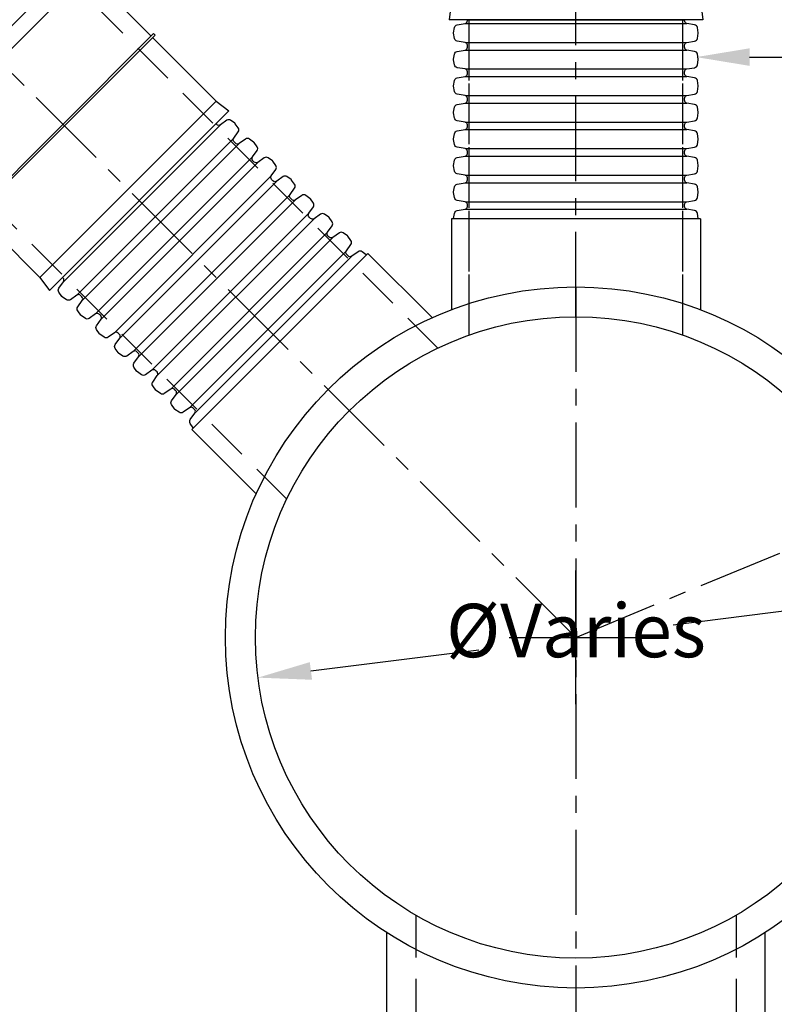
# Model space of a CAD drawing. Units: millimetres. Extents: x 628542 to 1339030, y 256828 to 486036.
# Drawn here: x 633000 to 634413, y 258032 to 259874 of the extents above; entities that cross this region are included whole.
import ezdxf
from ezdxf import colors
from ezdxf.entities.mleader import LeaderData, LeaderLine
from ezdxf.math import Vec2, Vec3

# ---------------------------------------------------------------- set-up
doc = ezdxf.new("R2010")
doc.units = ezdxf.units.MM
doc.header["$LTSCALE"] = 50
doc.header["$PDMODE"] = 35
doc.header["$PDSIZE"] = 5
doc.linetypes.add('CENTER', pattern=[50.8, 31.75, -6.35, 6.35, -6.35])
doc.linetypes.add('HIDDEN', pattern=[9.525, 6.35, -3.175])
for name, color, linetype in [('Centre-line', 8, 'CENTER'), ('Dimensions', 4, 'Continuous'), ('Hidden', 252, 'HIDDEN')]:
    doc.layers.add(name, color=color, linetype=linetype)
doc.styles.add('POLYPIPE_1in40', font='ARIALN.TTF', dxfattribs={"width": 0.9, "height": 100})
doc.dimstyles.new('PP_1in40', dxfattribs={"dimscale": 40, "dimtxt": 100, "dimasz": 2.5, "dimexe": 1, "dimexo": 3, "dimgap": 0, "dimtad": 0, "dimtih": 1, "dimtoh": 1, "dimdec": 0, "dimtxsty": 'POLYPIPE_1in40', "dimcen": 2.5, "dimclrd": 256, "dimclre": 256, "dimclrt": 256, "dimadec": 0, "dimazin": 0, "dimtfac": 1, "dimtdec": 0, "dimtmove": 2, "dimatfit": 0, "dimfxl": 1, "dimlwe": -1, "dimarcsym": 0})

# ---------------------------------------------------------------- blocks, each defined once
blk = doc.blocks.new('*D995')
at = {"layer": 'Defpoints', "color": 0, "transparency": 16777216}
for p in [(634636.8, 258793.3), (633446.3, 258642.9)]:
    blk.add_point(p, dxfattribs=at)
at = {"layer": 'Dimensions', "lineweight": -2, "transparency": 16777216}
for p, q in [((634537.6, 258780.8), (634223.6, 258741.1)), ((633545.5, 258655.4), (633859.5, 258695.1))]:
    blk.add_line(p, q, dxfattribs=at)
at = {"layer": 'Dimensions', "transparency": 16777216}
for points in [[(634535.5, 258797.3), (634539.7, 258764.2), (634636.8, 258793.3)], [(633543.4, 258671.9), (633547.6, 258638.9), (633446.3, 258642.9)]]:
    blk.add_solid(points, dxfattribs=at)
at = {"layer": 'Dimensions', "transparency": 16777216, "insert": (634041.6, 258718.1), "char_height": 100, "attachment_point": 5, "style": 'POLYPIPE_1in40'}
blk.add_mtext('ØVaries', dxfattribs=at)
blk = doc.blocks.new('gfdgh')
for p, q in [((100162.9, -17750), (99532.4, -17750)), ((100162.9, -17760.3), (99532.4, -17760.3)), ((100162.9, -17800.9), (99532.4, -17800.9)), ((100162.9, -17811.2), (99532.4, -17811.2)), ((100162.9, -17851.7), (99532.4, -17851.7)), ((100162.9, -17862.1), (99532.4, -17862.1)), ((100162.9, -17902.6), (99532.4, -17902.6)), ((100162.9, -17913), (99532.4, -17913)), ((100162.9, -17953.5), (99532.4, -17953.5)), ((100162.9, -17963.8), (99532.4, -17963.8)), ((100162.9, -18004.4), (99532.4, -18004.4)), ((100162.9, -18014.7), (99532.4, -18014.7)), ((100162.9, -18055.2), (99532.4, -18055.2)), ((100162.9, -18065.6), (99532.4, -18065.6)), ((100162.9, -18106.1), (99532.4, -18106.1)), ((99535.7, -18111.3), (100159.6, -18111.3))]:
    blk.add_line(p, q)
for points in [[(99493.7, -17729.7), (99493.7, -17507.6)], [(100201.7, -17729.7), (100201.7, -17507.6)], [(100201.7, -17729.7), (99493.7, -17729.7)]]:
    blk.add_lwpolyline(points)
for points in [[(99497.7, -17729.7, 0.094709), (99498.5, -17734.2), (99500.7, -17742.5, 0.322509), (99508, -17748.5), (99532.4, -17750, -0.396433), (99535.7, -17753.5), (99535.7, -17755.2)], [(100197.7, -17729.7, -0.094709), (100196.8, -17734.2), (100194.6, -17742.5, -0.322509), (100187.3, -17748.5), (100162.9, -17750, 0.396433), (100159.6, -17753.5), (100159.6, -17755.2)], [(99535.7, -17755.2), (99535.7, -17756.8, -0.396433), (99532.4, -17760.3), (99508, -17761.9, 0.322509), (99500.7, -17767.8), (99498.5, -17776.2, 0.094961), (99497.7, -17780.6, 0.094961), (99498.5, -17785), (99500.7, -17793.4, 0.322509), (99508, -17799.3), (99532.4, -17800.9, -0.396433), (99535.7, -17804.4), (99535.7, -17806)], [(100159.6, -17755.2), (100159.6, -17756.8, 0.396433), (100162.9, -17760.3), (100187.3, -17761.9, -0.322509), (100194.6, -17767.8), (100196.8, -17776.2, -0.094961), (100197.7, -17780.6, -0.094961), (100196.8, -17785), (100194.6, -17793.4, -0.322509), (100187.3, -17799.3), (100162.9, -17800.9, 0.396433), (100159.6, -17804.4), (100159.6, -17806)], [(99535.7, -17806), (99535.7, -17807.7, -0.396433), (99532.4, -17811.2), (99508, -17812.7, 0.322509), (99500.7, -17818.7), (99498.5, -17827, 0.094961), (99497.7, -17831.5, 0.094961), (99498.5, -17835.9), (99500.7, -17844.3, 0.322509), (99508, -17850.2), (99532.4, -17851.7, -0.396433), (99535.7, -17855.2), (99535.7, -17856.9)], [(100159.6, -17806), (100159.6, -17807.7, 0.396433), (100162.9, -17811.2), (100187.3, -17812.7, -0.322509), (100194.6, -17818.7), (100196.8, -17827, -0.094961), (100197.7, -17831.5, -0.094961), (100196.8, -17835.9), (100194.6, -17844.3, -0.322509), (100187.3, -17850.2), (100162.9, -17851.7, 0.396433), (100159.6, -17855.2), (100159.6, -17856.9)], [(99535.7, -17856.9), (99535.7, -17858.6, -0.396433), (99532.4, -17862.1), (99508, -17863.6, 0.322509), (99500.7, -17869.5), (99498.5, -17877.9, 0.094961), (99497.7, -17882.3, 0.094961), (99498.5, -17886.8), (99500.7, -17895.2, 0.322509), (99508, -17901.1), (99532.4, -17902.6, -0.396433), (99535.7, -17906.1), (99535.7, -17907.8)], [(100159.6, -17856.9), (100159.6, -17858.6, 0.396433), (100162.9, -17862.1), (100187.3, -17863.6, -0.322509), (100194.6, -17869.5), (100196.8, -17877.9, -0.094961), (100197.7, -17882.3, -0.094961), (100196.8, -17886.8), (100194.6, -17895.2, -0.322509), (100187.3, -17901.1), (100162.9, -17902.6, 0.396433), (100159.6, -17906.1), (100159.6, -17907.8)], [(99535.7, -17907.8), (99535.7, -17909.5, -0.396433), (99532.4, -17913), (99508, -17914.5, 0.322509), (99500.7, -17920.4), (99498.5, -17928.8, 0.094961), (99497.7, -17933.2, 0.094961), (99498.5, -17937.7), (99500.7, -17946, 0.322509), (99508, -17952), (99532.4, -17953.5, -0.396433), (99535.7, -17957), (99535.7, -17958.7)], [(100159.6, -17907.8), (100159.6, -17909.5, 0.396433), (100162.9, -17913), (100187.3, -17914.5, -0.322509), (100194.6, -17920.4), (100196.8, -17928.8, -0.094961), (100197.7, -17933.2, -0.094961), (100196.8, -17937.7), (100194.6, -17946, -0.322509), (100187.3, -17952), (100162.9, -17953.5, 0.396433), (100159.6, -17957), (100159.6, -17958.7)], [(99535.7, -17958.7), (99535.7, -17960.3, -0.396433), (99532.4, -17963.8), (99508, -17965.3, 0.322509), (99500.7, -17971.3), (99498.5, -17979.6, 0.094961), (99497.7, -17984.1, 0.094961), (99498.5, -17988.5), (99500.7, -17996.9, 0.322509), (99508, -18002.8), (99532.4, -18004.4, -0.396433), (99535.7, -18007.9), (99535.7, -18009.5)], [(100159.6, -17958.7), (100159.6, -17960.3, 0.396433), (100162.9, -17963.8), (100187.3, -17965.3, -0.322509), (100194.6, -17971.3), (100196.8, -17979.6, -0.094961), (100197.7, -17984.1, -0.094961), (100196.8, -17988.5), (100194.6, -17996.9, -0.322509), (100187.3, -18002.8), (100162.9, -18004.4, 0.396433), (100159.6, -18007.9), (100159.6, -18009.5)], [(99535.7, -18009.5), (99535.7, -18011.2, -0.396433), (99532.4, -18014.7), (99508, -18016.2, 0.322509), (99500.7, -18022.1), (99498.5, -18030.5, 0.094961), (99497.7, -18035, 0.094961), (99498.5, -18039.4), (99500.7, -18047.8, 0.322509), (99508, -18053.7), (99532.4, -18055.2, -0.396433), (99535.7, -18058.7), (99535.7, -18060.4)], [(100159.6, -18009.5), (100159.6, -18011.2, 0.396433), (100162.9, -18014.7), (100187.3, -18016.2, -0.322509), (100194.6, -18022.1), (100196.8, -18030.5, -0.094961), (100197.7, -18035, -0.094961), (100196.8, -18039.4), (100194.6, -18047.8, -0.322509), (100187.3, -18053.7), (100162.9, -18055.2, 0.396433), (100159.6, -18058.7), (100159.6, -18060.4)], [(99535.7, -18060.4), (99535.7, -18062.1, -0.396433), (99532.4, -18065.6), (99508, -18067.1, 0.322509), (99500.7, -18073), (99498.5, -18081.4, 0.094961), (99497.7, -18085.8, 0.094961), (99498.5, -18090.3), (99500.7, -18098.6, 0.322509), (99508, -18104.6), (99532.4, -18106.1, -0.396433), (99535.7, -18109.6), (99535.7, -18111.3)], [(100159.6, -18060.4), (100159.6, -18062.1, 0.396433), (100162.9, -18065.6), (100187.3, -18067.1, -0.322509), (100194.6, -18073), (100196.8, -18081.4, -0.094961), (100197.7, -18085.8, -0.094961), (100196.8, -18090.3), (100194.6, -18098.6, -0.322509), (100187.3, -18104.6), (100162.9, -18106.1, 0.396433), (100159.6, -18109.6), (100159.6, -18111.3)]]:
    blk.add_lwpolyline(points, format="xyb")
at = {"layer": 'Hidden', "ltscale": 0.25}
for points in [[(99547.7, -17474.9), (99547.7, -18111.3)], [(100147.7, -17474.9), (100147.7, -18111.3)]]:
    blk.add_lwpolyline(points, dxfattribs=at)
blk = doc.blocks.new('400CP')
for p, q in [((30, 233.5), (0, 237.5)), ((0, 237.5), (0, -237.5)), ((30, 233.5), (30, -233.5)), ((198, 233.5), (30, 233.5)), ((202, 233.5), (370, 233.5)), ((370, 233.5), (400, 237.5)), ((370, 233.5), (370, -233.5)), ((400, 237.5), (400, -237.5)), ((30, -233.5), (0, -237.5)), ((198, -233.5), (30, -233.5)), ((202, -233.5), (370, -233.5)), ((370, -233.5), (400, -237.5))]:
    blk.add_line(p, q)
blk.add_lwpolyline([(202, -240.5), (198, -240.5), (198, 240), (202, 240)], close=True)
blk = doc.blocks.new('gfhnhbm')
at = {"rotation": 270}
blk.add_blockref('400CP', (637446.6, 248357.2), dxfattribs=at)
blk = doc.blocks.new('gfjhn')
for p, q in [((670304.1, 246193.7), (670719.4, 246193.7)), ((670308.6, 246200.8), (670714.9, 246200.8)), ((670304.1, 246158.2), (670719.4, 246158.2)), ((670304.1, 246144), (670719.4, 246144)), ((670304.1, 246108.6), (670719.4, 246108.6)), ((670304.1, 246094.3), (670719.4, 246094.3)), ((670304.1, 246058.9), (670719.4, 246058.9)), ((670304.1, 246044.7), (670719.4, 246044.7)), ((670304.1, 246009.2), (670719.4, 246009.2)), ((670304.1, 245995), (670719.4, 245995)), ((670304.1, 245959.6), (670719.4, 245959.6)), ((670304.1, 245945.3), (670719.4, 245945.3)), ((670304.1, 245909.9), (670719.4, 245909.9)), ((670304.1, 245895.6), (670719.4, 245895.6)), ((670304.1, 245860.2), (670719.4, 245860.2)), ((670304.1, 245846), (670719.4, 245846))]:
    blk.add_line(p, q)
for points in [[(670308.6, 246151.1), (670308.6, 246152.9, 0.367155), (670304.1, 246158.2), (670289.6, 246160.7, -0.314603), (670284.5, 246165.8), (670282.8, 246175.4, -0.087489), (670282.8, 246176.5), (670284.5, 246186.1, -0.314603), (670289.6, 246191.2), (670304.1, 246193.7, 0.367155), (670308.6, 246199), (670308.6, 246200.8)], [(670714.9, 246151.1), (670714.9, 246152.9, -0.367155), (670719.4, 246158.2), (670733.9, 246160.7, 0.314603), (670739, 246165.8), (670740.7, 246175.4, 0.087489), (670740.7, 246176.5), (670739, 246186.1, 0.314603), (670733.9, 246191.2), (670719.4, 246193.7, -0.367155), (670714.9, 246199), (670714.9, 246200.8)], [(670308.6, 246101.5), (670308.6, 246103.3, 0.367155), (670304.1, 246108.6), (670289.6, 246111, -0.314603), (670284.5, 246116.2), (670282.8, 246125.8, -0.087489), (670282.8, 246126.8), (670284.5, 246136.4, -0.314603), (670289.6, 246141.5), (670304.1, 246144, 0.367155), (670308.6, 246149.3), (670308.6, 246151.1)], [(670714.9, 246101.5), (670714.9, 246103.3, -0.367155), (670719.4, 246108.6), (670733.9, 246111, 0.314603), (670739, 246116.2), (670740.7, 246125.8, 0.087489), (670740.7, 246126.8), (670739, 246136.4, 0.314603), (670733.9, 246141.5), (670719.4, 246144, -0.367155), (670714.9, 246149.3), (670714.9, 246151.1)], [(670308.6, 246051.8), (670308.6, 246053.6, 0.367155), (670304.1, 246058.9), (670289.6, 246061.4, -0.314603), (670284.5, 246066.5), (670282.8, 246076.1, -0.087489), (670282.8, 246077.1), (670284.5, 246086.7, -0.314603), (670289.6, 246091.9), (670304.1, 246094.3, 0.367155), (670308.6, 246099.6), (670308.6, 246101.5)], [(670714.9, 246051.8), (670714.9, 246053.6, -0.367155), (670719.4, 246058.9), (670733.9, 246061.4, 0.314603), (670739, 246066.5), (670740.7, 246076.1, 0.087489), (670740.7, 246077.1), (670739, 246086.7, 0.314603), (670733.9, 246091.9), (670719.4, 246094.3, -0.367155), (670714.9, 246099.6), (670714.9, 246101.5)], [(670308.6, 246002.1), (670308.6, 246003.9, 0.367155), (670304.1, 246009.2), (670289.6, 246011.7, -0.314603), (670284.5, 246016.8), (670282.8, 246026.4, -0.087489), (670282.8, 246027.5), (670284.5, 246037.1, -0.314603), (670289.6, 246042.2), (670304.1, 246044.7, 0.367155), (670308.6, 246050), (670308.6, 246051.8)], [(670714.9, 246002.1), (670714.9, 246003.9, -0.367155), (670719.4, 246009.2), (670733.9, 246011.7, 0.314603), (670739, 246016.8), (670740.7, 246026.4, 0.087489), (670740.7, 246027.5), (670739, 246037.1, 0.314603), (670733.9, 246042.2), (670719.4, 246044.7, -0.367155), (670714.9, 246050), (670714.9, 246051.8)], [(670308.6, 245952.4), (670308.6, 245954.2, 0.367155), (670304.1, 245959.6), (670289.6, 245962, -0.314603), (670284.5, 245967.2), (670282.8, 245976.8, -0.087489), (670282.8, 245977.8), (670284.5, 245987.4, -0.314603), (670289.6, 245992.5), (670304.1, 245995, 0.367155), (670308.6, 246000.3), (670308.6, 246002.1)], [(670714.9, 245952.4), (670714.9, 245954.2, -0.367155), (670719.4, 245959.6), (670733.9, 245962, 0.314603), (670739, 245967.2), (670740.7, 245976.8, 0.087489), (670740.7, 245977.8), (670739, 245987.4, 0.314603), (670733.9, 245992.5), (670719.4, 245995, -0.367155), (670714.9, 246000.3), (670714.9, 246002.1)], [(670308.6, 245902.8), (670308.6, 245904.6, 0.367155), (670304.1, 245909.9), (670289.6, 245912.3, -0.314603), (670284.5, 245917.5), (670282.8, 245927.1, -0.087489), (670282.8, 245928.1), (670284.5, 245937.7, -0.314603), (670289.6, 245942.9), (670304.1, 245945.3, 0.367155), (670308.6, 245950.6), (670308.6, 245952.4)], [(670714.9, 245902.8), (670714.9, 245904.6, -0.367155), (670719.4, 245909.9), (670733.9, 245912.3, 0.314603), (670739, 245917.5), (670740.7, 245927.1, 0.087489), (670740.7, 245928.1), (670739, 245937.7, 0.314603), (670733.9, 245942.9), (670719.4, 245945.3, -0.367155), (670714.9, 245950.6), (670714.9, 245952.4)], [(670308.6, 245853.1), (670308.6, 245854.9, 0.367155), (670304.1, 245860.2), (670289.6, 245862.7, -0.314603), (670284.5, 245867.8), (670282.8, 245877.4, -0.087489), (670282.8, 245878.4), (670284.5, 245888, -0.314603), (670289.6, 245893.2), (670304.1, 245895.6, 0.367155), (670308.6, 245900.9), (670308.6, 245902.8)], [(670714.9, 245853.1), (670714.9, 245854.9, -0.367155), (670719.4, 245860.2), (670733.9, 245862.7, 0.314603), (670739, 245867.8), (670740.7, 245877.4, 0.087489), (670740.7, 245878.4), (670739, 245888, 0.314603), (670733.9, 245893.2), (670719.4, 245895.6, -0.367155), (670714.9, 245900.9), (670714.9, 245902.8)], [(670282.7, 245828.3, -0.043661), (670282.8, 245828.8), (670284.5, 245838.4, -0.314603), (670289.6, 245843.5), (670304.1, 245846, 0.367155), (670308.6, 245851.3), (670308.6, 245853.1)], [(670740.7, 245828.3, 0.043661), (670740.7, 245828.8), (670739, 245838.4, 0.314603), (670733.9, 245843.5), (670719.4, 245846, -0.367155), (670714.9, 245851.3), (670714.9, 245853.1)]]:
    blk.add_lwpolyline(points, format="xyb")
for points in [[(670278.7, 245828.3), (670278.7, 245658)], [(670744.7, 245828.3), (670278.7, 245828.3)], [(670744.7, 245828.3), (670744.7, 245658)]]:
    blk.add_lwpolyline(points)
at = {"layer": 'Hidden', "ltscale": 0.25}
for points in [[(670311.7, 245610.5), (670311.7, 246200.8)], [(670711.7, 245610.5), (670711.7, 246200.8)]]:
    blk.add_lwpolyline(points, dxfattribs=at)
blk = doc.blocks.new('stfdg')
for p, q in [((669550.7, 245718.5), (669838, 246005.9)), ((669552.5, 245710.3), (669846.2, 246004)), ((669577.6, 245685.3), (669871.3, 245979)), ((669587.6, 245675.2), (669881.3, 245968.9)), ((669612.7, 245650.1), (669906.4, 245943.9)), ((669622.8, 245640.1), (669916.5, 245933.8)), ((669647.8, 245615), (669941.5, 245908.7)), ((669657.9, 245605), (669951.6, 245898.7)), ((669682.9, 245579.9), (669976.6, 245873.6)), ((669693, 245569.8), (669986.7, 245863.5)), ((669718.1, 245544.8), (670011.8, 245838.5)), ((669728.1, 245534.7), (670021.8, 245828.4)), ((669753.2, 245509.6), (670046.9, 245803.4)), ((669763.3, 245499.6), (670057, 245793.3)), ((669788.3, 245474.5), (670082, 245768.2)), ((669798.4, 245464.5), (670092.1, 245758.2))]:
    blk.add_line(p, q)
for points in [[(669873.1, 245970.8), (669871.8, 245972, -0.367155), (669871.3, 245979), (669879.7, 245990.9, 0.314603), (669879.7, 245998.2), (669874.2, 246006.2, 0.087489), (669873.4, 246006.9), (669865.4, 246012.5, 0.314603), (669858.2, 246012.5), (669846.2, 246004, -0.367155), (669839.3, 246004.6), (669838, 246005.9)], [(669908.2, 245935.6), (669907, 245936.9, -0.367155), (669906.4, 245943.9), (669914.9, 245955.8, 0.314603), (669914.9, 245963.1), (669909.3, 245971.1, 0.087489), (669908.5, 245971.8), (669900.6, 245977.4, 0.314603), (669893.3, 245977.4), (669881.3, 245968.9, -0.367155), (669874.4, 245969.5), (669873.1, 245970.8)], [(669943.4, 245900.5), (669942.1, 245901.8, -0.367155), (669941.5, 245908.7), (669950, 245920.7, 0.314603), (669950, 245927.9), (669944.4, 245935.9, 0.087489), (669943.7, 245936.7), (669935.7, 245942.3, 0.314603), (669928.4, 245942.2), (669916.5, 245933.8, -0.367155), (669909.5, 245934.4), (669908.2, 245935.6)], [(669978.5, 245865.4), (669977.2, 245866.7, -0.367155), (669976.6, 245873.6), (669985.1, 245885.6, 0.314603), (669985.1, 245892.8), (669979.5, 245900.8, 0.087489), (669978.8, 245901.5), (669970.8, 245907.1, 0.314603), (669963.5, 245907.1), (669951.6, 245898.7, -0.367155), (669944.7, 245899.2), (669943.4, 245900.5)], [(670013.6, 245830.3), (670012.3, 245831.5, -0.367155), (670011.8, 245838.5), (670020.2, 245850.4, 0.314603), (670020.2, 245857.7), (670014.6, 245865.7, 0.087489), (670013.9, 245866.4), (670005.9, 245872, 0.314603), (669998.7, 245872), (669986.7, 245863.5, -0.367155), (669979.8, 245864.1), (669978.5, 245865.4)], [(670048.7, 245795.1), (670047.5, 245796.4, -0.367155), (670046.9, 245803.4), (670055.4, 245815.3, 0.314603), (670055.4, 245822.6), (670049.8, 245830.6, 0.087489), (670049, 245831.3), (670041.1, 245836.9, 0.314603), (670033.8, 245836.9), (670021.8, 245828.4, -0.367155), (670014.9, 245829), (670013.6, 245830.3)], [(670083.9, 245760), (670082.6, 245761.3, -0.367155), (670082, 245768.2), (670090.5, 245780.2, 0.314603), (670090.5, 245787.5), (670084.9, 245795.4, 0.087489), (670084.2, 245796.2), (670076.2, 245801.8, 0.314603), (670068.9, 245801.8), (670057, 245793.3, -0.367155), (670050, 245793.9), (670048.7, 245795.1)], [(670119.7, 245760.7, 0.043661), (670119.3, 245761), (670111.3, 245766.6, 0.314603), (670104, 245766.6), (670092.1, 245758.2, -0.367155), (670085.2, 245758.7), (670083.9, 245760)], [(669585.8, 245683.4), (669584.5, 245684.7, 0.367155), (669577.6, 245685.3), (669565.6, 245676.8, -0.314603), (669558.3, 245676.8), (669550.4, 245682.4, -0.087489), (669549.6, 245683.1), (669544, 245691.1, -0.314603), (669544, 245698.4), (669552.5, 245710.3, 0.367155), (669551.9, 245717.3), (669550.7, 245718.5)], [(669620.9, 245648.3), (669619.6, 245649.6, 0.367155), (669612.7, 245650.1), (669600.7, 245641.7, -0.314603), (669593.5, 245641.7), (669585.5, 245647.3, -0.087489), (669584.8, 245648), (669579.2, 245656, -0.314603), (669579.2, 245663.3), (669587.6, 245675.2, 0.367155), (669587.1, 245682.1), (669585.8, 245683.4)], [(669656, 245613.2), (669654.7, 245614.5, 0.367155), (669647.8, 245615), (669635.9, 245606.6, -0.314603), (669628.6, 245606.6), (669620.6, 245612.1, -0.087489), (669619.9, 245612.9), (669614.3, 245620.9, -0.314603), (669614.3, 245628.1), (669622.8, 245640.1, 0.367155), (669622.2, 245647), (669620.9, 245648.3)], [(669691.2, 245578), (669689.9, 245579.3, 0.367155), (669682.9, 245579.9), (669671, 245571.4, -0.314603), (669663.7, 245571.4), (669655.7, 245577, -0.087489), (669655, 245577.8), (669649.4, 245585.7, -0.314603), (669649.4, 245593), (669657.9, 245605, 0.367155), (669657.3, 245611.9), (669656, 245613.2)], [(669726.3, 245542.9), (669725, 245544.2, 0.367155), (669718.1, 245544.8), (669706.1, 245536.3, -0.314603), (669698.8, 245536.3), (669690.9, 245541.9, -0.087489), (669690.1, 245542.6), (669684.5, 245550.6, -0.314603), (669684.5, 245557.9), (669693, 245569.8, 0.367155), (669692.4, 245576.8), (669691.2, 245578)], [(669761.4, 245507.8), (669760.1, 245509.1, 0.367155), (669753.2, 245509.6), (669741.2, 245501.2, -0.314603), (669734, 245501.2), (669726, 245506.8, -0.087489), (669725.2, 245507.5), (669719.7, 245515.5, -0.314603), (669719.7, 245522.8), (669728.1, 245534.7, 0.367155), (669727.6, 245541.6), (669726.3, 245542.9)], [(669796.5, 245472.7), (669795.2, 245474, 0.367155), (669788.3, 245474.5), (669776.4, 245466.1, -0.314603), (669769.1, 245466.1), (669761.1, 245471.6, -0.087489), (669760.4, 245472.4), (669754.8, 245480.4, -0.314603), (669754.8, 245487.6), (669763.3, 245499.6, 0.367155), (669762.7, 245506.5), (669761.4, 245507.8)], [(669795.8, 245436.9, -0.043661), (669795.5, 245437.3), (669789.9, 245445.2, -0.314603), (669789.9, 245452.5), (669798.4, 245464.5, 0.367155), (669797.8, 245471.4), (669796.5, 245472.7)]]:
    blk.add_lwpolyline(points, format="xyb")
for points in [[(670122.5, 245763.5), (669793, 245434)], [(670122.5, 245763.5), (670242.9, 245643.2)], [(669793, 245434), (669913.4, 245313.7)]]:
    blk.add_lwpolyline(points)
blk = doc.blocks.new('xcb')
for p, q in [((670511.7, 244919.8), (670511.7, 245169.8)), ((670386.7, 245044.8), (670636.7, 245044.8))]:
    blk.add_line(p, q)
for radius in [656, 600]:
    blk.add_circle((670511.7, 245044.8), radius)
at = {"layer": 'Centre-line', "ltscale": 0.1}
for points in [[(670511.7, 245044.8), (665511.7, 250044.8), (665511.7, 251158.2)], [(670511.7, 245644.8), (670511.7, 251158.2)], [(670511.7, 245044.8), (674948, 246882.3), (675511.7, 248243.4), (675512.3, 251158.2)], [(670511.7, 245700.8), (670511.7, 243888.8)]]:
    blk.add_lwpolyline(points, dxfattribs=at)
at = {"layer": 'Hidden', "ltscale": 0.25}
for points in [[(669970.3, 245303.4), (665311.7, 249962), (665311.7, 250702.9)], [(670253.2, 245586.2), (667711.7, 248127.6)], [(670311.7, 245644.8), (670311.7, 246759.9)], [(670711.7, 245644.8), (670711.7, 246759.9)]]:
    blk.add_lwpolyline(points, dxfattribs=at)
at = {"ltscale": 0.25}
blk.add_blockref('gfhnhbm', (33065.2, -1756.4), dxfattribs=at)
at = {"rotation": 315.000000000007}
blk.add_blockref('400CP', (669411.5, 246145.1), dxfattribs=at)
for name, p in [('gfjhn', (0, 0)), ('stfdg', (0, 0)), ('gfdgh', (570664.1, 262000.1))]:
    blk.add_blockref(name, p)

msp = doc.modelspace()

# ---------------------------------------------------------------- block references
msp.add_blockref('xcb', (-36470.2, 13673.3))

# ---------------------------------------------------------------- dimensions: what is measured, and where the dimension line sits
at = {"layer": 'Dimensions'}
dim = msp.add_diameter_dim_2p(p1=(634636.8, 258793.3), p2=(633446.3, 258642.9), text='ØVaries', dimstyle='PP_1in40', dxfattribs=at)
dim.commit()
dim.dimension.update_dxf_attribs({"geometry": '*D995', "text_midpoint": (634041.6, 258718.1), "dimtype": 163})

# ---------------------------------------------------------------- leaders
ml = msp.add_multileader_mtext('Standard')
ml.set_content('Ø400mm Ridgidrain \\Pinlet', color=256, style='POLYPIPE_1in40')
ml.set_leader_properties()
ml.build(insert=Vec2(0, 0))
ml.multileader.update_dxf_attribs({"dogleg_length": 40, "arrow_head_size": 100})
ctx = ml.context
ctx.base_point, ctx.char_height, ctx.arrow_head_size, ctx.landing_gap_size, ctx.plane_origin = Vec3(634590, 259804.1), 100, 100, 12, Vec3(634507.2, 259804.1)
notes = []
notes.append((ctx, [(0, (1, 1, 0), (634550, 259804.1), (1, 0), 40, [(0, [(634266.6, 259804.1)], 0, [])])]))
ctx.mtext.insert, ctx.mtext.flow_direction = Vec3(634602, 259854.9), 5
for ctx, leaders in notes:
    for number, flags, end, landing, length, lines in leaders:
        leader = LeaderData()
        leader.index, (leader.has_last_leader_line, leader.has_dogleg_vector, leader.attachment_direction) = number, flags
        leader.last_leader_point, leader.dogleg_vector, leader.dogleg_length = Vec3(end), Vec3(landing), length
        for number, points, colour, breaks in lines:
            line = LeaderLine()
            line.index, line.vertices, line.color, line.breaks = number, Vec3.list(points), colors.encode_raw_color(colour), breaks
            leader.lines.append(line)
        ctx.leaders.append(leader)

doc.saveas('drawing.dxf')
